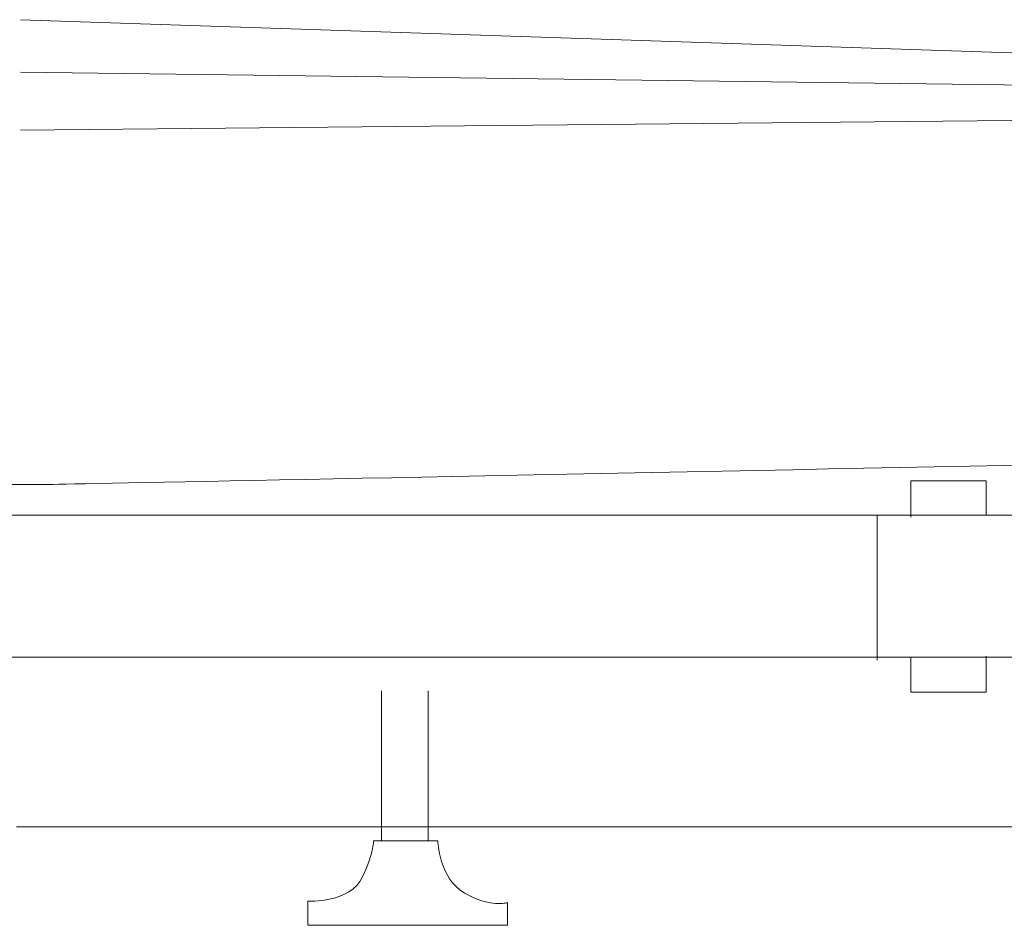
# Model space of a CAD drawing. Units: inches. Extents: x 149.1 to 237.4, y -281.8 to -218.6.
# Drawn here: x 177 to 183.4, y -271.7 to -265.8 of the extents above; entities that cross this region are included whole.
import ezdxf

# ---------------------------------------------------------------- set-up
doc = ezdxf.new("R2010")
doc.units = ezdxf.units.IN
doc.header["$MEASUREMENT"] = 0
doc.layers.add('图层 1', color=7, linetype='Continuous')

msp = doc.modelspace()

# ---------------------------------------------------------------- linework, layer by layer
at = {"layer": '图层 1', "lineweight": 9}
for p, q in [((183.3115, -268.7884), (182.8209, -268.7884)), ((182.8209, -268.7884), (182.8209, -269.0241)), ((183.3115, -269.0144), (183.3115, -268.7884)), ((160.8777, -269.011), (193.1617, -269.011)), ((182.6025, -269.9535), (182.6025, -269.011)), ((183.3115, -270.163), (183.3115, -269.9274)), ((193.1617, -269.9349), (160.8777, -269.9349)), ((182.8209, -269.9363), (182.8209, -270.163)), ((182.8209, -270.163), (183.3115, -270.163)), ((177.0076, -271.0381), (193.6798, -271.0381))]:
    msp.add_line(p, q, dxfattribs=at)
for points in [[(177.0331, -265.7898), (193.6902, -266.3458)], [(177.0331, -266.1302), (193.6902, -266.3458)], [(177.0331, -266.5078), (193.6902, -266.3458)], [(179.3799, -271.1297), (179.3799, -270.1534)], [(179.6845, -271.1297), (179.6845, -270.1534)]]:
    msp.add_lwpolyline(points, dxfattribs=at)
for points in [[(177.2212, -268.8118), (177.2212, -268.8118), (186.7262, -268.6251), (187.3719, -268.6038)], [(176.7217, -268.8118), (176.7217, -268.8118), (177.2212, -268.8118), (177.2212, -268.8118)]]:
    msp.add_open_spline(points, degree=3, dxfattribs=at)
msp.add_open_spline([(178.9017, -271.6782), (178.9017, -271.6782), (178.9017, -271.5211), (178.9017, -271.5211), (178.9017, -271.5211), (179.178, -271.5348), (179.2573, -271.364), (179.3282, -271.2165), (179.3282, -271.1297), (179.3282, -271.1297), (179.3282, -271.1297), (179.7458, -271.1297), (179.7458, -271.1297), (179.7458, -271.1297), (179.7541, -271.3736), (179.9201, -271.4687), (180.0855, -271.5645), (180.1985, -271.5307), (180.1985, -271.5307), (180.1985, -271.5307), (180.1985, -271.6782), (180.1985, -271.6782), (180.1985, -271.6782), (178.9017, -271.6782), (178.9017, -271.6782)], degree=3, knots=[0, 0, 0, 0, 1, 1, 1, 2, 2, 2, 3, 3, 3, 4, 4, 4, 5, 5, 5, 6, 6, 6, 7, 7, 7, 8, 8, 8, 8], dxfattribs=at)

doc.saveas('drawing.dxf')
